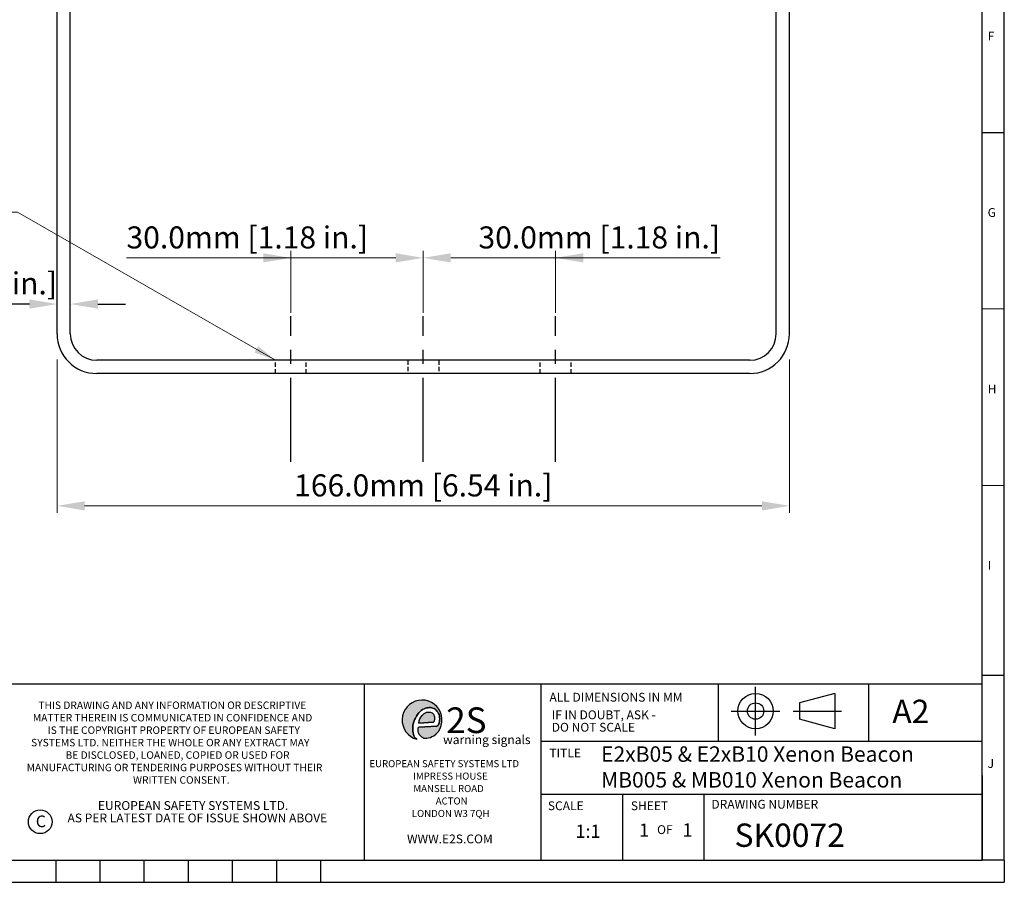
# Model space of a CAD drawing. Units: millimetres. Extents: x 10 to 594, y 10 to 420.
# Drawn here: x 371 to 594, y 10 to 206 of the extents above; entities that cross this region are included whole.
import ezdxf

# ---------------------------------------------------------------- set-up
doc = ezdxf.new("R2010")
doc.units = ezdxf.units.MM
doc.linetypes.add('CENTER2', pattern=[28.575000000000003, 19.05, -3.175, 3.175, -3.175])
doc.linetypes.add('HIDDEN3', pattern=[1.5, 1, -0.5])
doc.layers.get('0').update_dxf_attribs({"lineweight": 25})
for name, color, linetype in [('BORDER', 7, 'Continuous'), ('SLD-0', 179, 'Continuous'), ('TEXT', 4, 'Continuous')]:
    doc.layers.add(name, color=color, linetype=linetype)
doc.styles.get("Standard").update_dxf_attribs({"font": 'arial.ttf'})
doc.dimstyles.new('ISO-25', dxfattribs={"dimtxt": 4, "dimasz": 2.5, "dimexe": 1.25, "dimexo": 0.625, "dimtad": 1, "dimzin": 4, "dimdsep": 46, "dimtxsty": 'Standard', "dimcen": 0, "dimadec": 0, "dimazin": 0, "dimtfac": 1, "dimtofl": 0, "dimtmove": 0, "dimatfit": 0, "dimfxl": 1, "dimlwd": 15, "dimlwe": 15, "dimarcsym": 0})
doc.dimstyles.get("Standard").update_dxf_attribs({"dimtxt": 4, "dimasz": 2.5, "dimexe": 0.125, "dimexo": 0.0625, "dimgap": 0.0625, "dimtad": 1, "dimrnd": 0.01, "dimzin": 0, "dimdsep": 46, "dimtxsty": 'Standard', "dimcen": 0.09, "dimclrd": 256, "dimclre": 256, "dimclrt": 256, "dimadec": 0, "dimazin": 0, "dimtfac": 1, "dimtofl": 0, "dimtmove": 2, "dimatfit": 3, "dimfxl": 1, "dimtolj": 1, "dimtzin": 0, "dimarcsym": 0})

# ---------------------------------------------------------------- blocks, each defined once
blk = doc.blocks.new('*D14')
at = {"color": 0, "lineweight": 15}
for p, q in [((379.2961072576866, 128.5695739965423), (379.2961072576866, 93.78832399654226)), ((545.2961072576866, 128.5695739965423), (545.2961072576866, 93.78832399654226)), ((385.5461072576866, 95.35082399654226), (539.0461072576866, 95.35082399654226))]:
    blk.add_line(p, q, dxfattribs=at)
at = {"color": 0}
for points in [[(385.5461072576866, 96.39249066320893), (385.5461072576866, 94.30915732987559), (379.2961072576866, 95.35082399654226)], [(539.0461072576866, 96.39249066320893), (539.0461072576866, 94.30915732987559), (545.2961072576866, 95.35082399654226)]]:
    blk.add_solid(points, dxfattribs=at)
at = {"layer": 'Defpoints', "color": 0}
for p in [(379.2961072576866, 129.3508239965423), (545.2961072576866, 129.3508239965423), (545.2961072576866, 95.35082399654226)]:
    blk.add_point(p, dxfattribs=at)
at = {"color": 0, "lineweight": 25, "insert": (462.2961072576866, 99.33637140445495), "char_height": 5, "attachment_point": 5}
blk.add_mtext('166.0mm [6.54 in.]', dxfattribs=at)
blk = doc.blocks.new('SW_NOTE_1')
at = {"layer": 'BORDER', "color": 0, "attachment_point": 1}
for s, insert, char_height in [('EUROPEAN SAFETY SYSTEMS LTD', (0, 2.728526715850658), 1.6), ('IMPRESS HOUSE', (9.895416907966137, -0.09369547226446145), 1.6), ('MANSELL ROAD', (9.960091672837734, -2.915917660379582), 1.6), ('ACTON', (15.03421273082495, -5.738139848494701), 1.6), ('LONDON W3 7QH', (9.615153074264526, -8.56036203660982), 1.6), ('WWW.E2S.COM', (8.52440687266926, -14.13473705402247), 2)]:
    blk.add_mtext(s, dxfattribs=dict(at, insert=insert, char_height=char_height))
blk = doc.blocks.new('SW_NOTE_2')
at = {"layer": 'BORDER', "color": 0, "attachment_point": 1}
for s, insert, char_height in [('THIS DRAWING AND ANY INFORMATION OR DESCRIPTIVE ', (0, 2.728526715850658), 1.7), ('MATTER THEREIN IS COMMUNICATED IN CONFIDENCE AND ', (-1.240599900484085, -0.09369547226446145), 1.7), ('IS THE COPYRIGHT PROPERTY OF EUROPEAN SAFETY ', (2.126462757587433, -2.915917660379582), 1.7), ('SYSTEMS LTD. NEITHER THE WHOLE OR ANY EXTRACT MAY ', (-1.642372459173203, -5.738139848494701), 1.7), ('BE DISCLOSED, LOANED, COPIED OR USED FOR ', (6.16968609392643, -8.56036203660982), 1.7), ('MANUFACTURING OR TENDERING PURPOSES WITHOUT THEIR ', (-2.641912549734116, -11.38258422472494), 1.7), ('WRITTEN CONSENT.', (21.45672310143709, -14.20480641284006), 1.7), ('EUROPEAN SAFETY SYSTEMS LTD.', (13.48982565104961, -19.8492507890703), 2), ('AS PER LATEST DATE OF ISSUE SHOWN ABOVE', (6.60674087703228, -22.67147297718542), 2)]:
    blk.add_mtext(s, dxfattribs=dict(at, insert=insert, char_height=char_height))
blk = doc.blocks.new('SW_NOTE_4')
at = {"layer": 'SLD-0', "color": 0, "char_height": 2, "attachment_point": 1}
for s, insert in [('IF IN DOUBT, ASK - ', (0, 2.728526715850658)), ('DO NOT SCALE', (0, -0.09369547226446145))]:
    blk.add_mtext(s, dxfattribs=dict(at, insert=insert))
blk = doc.blocks.new('*D16')
at = {"color": 0, "lineweight": 15}
for p, q in [((432.2961072576866, 139.1320739965423), (432.2961072576866, 153.1376355429824)), ((462.2961072576866, 139.1320739965423), (462.2961072576866, 153.1376355429824)), ((426.0461072576866, 151.5751355429824), (419.7961072576866, 151.5751355429824)), ((468.5461072576866, 151.5751355429824), (529.5782525510017, 151.5751355429824))]:
    blk.add_line(p, q, dxfattribs=at)
at = {"color": 0}
for points in [[(426.0461072576866, 152.6168022096491), (426.0461072576866, 150.5334688763158), (432.2961072576866, 151.5751355429824)], [(468.5461072576866, 152.6168022096491), (468.5461072576866, 150.5334688763158), (462.2961072576866, 151.5751355429824)]]:
    blk.add_solid(points, dxfattribs=at)
at = {"layer": 'Defpoints', "color": 0}
for p in [(462.2961072576866, 151.5751355429824), (432.2961072576866, 138.3508239965423), (462.2961072576866, 138.3508239965423)]:
    blk.add_point(p, dxfattribs=at)
at = {"color": 0, "lineweight": 25, "insert": (502.1871799043441, 155.5606829508951), "char_height": 5, "attachment_point": 5}
blk.add_mtext('30.0mm [1.18 in.]', dxfattribs=at)
blk = doc.blocks.new('*D17')
at = {"color": 0, "lineweight": 15}
for p, q in [((462.2961072576866, 139.7570739965423), (462.2961072576866, 153.1376355429824)), ((492.2961072576866, 139.1320739965423), (492.2961072576866, 153.1376355429824)), ((456.0461072576866, 151.5751355429824), (395.0139619643714, 151.5751355429824)), ((498.5461072576866, 151.5751355429824), (504.7961072576866, 151.5751355429824))]:
    blk.add_line(p, q, dxfattribs=at)
at = {"color": 0}
for points in [[(456.0461072576866, 152.6168022096491), (456.0461072576866, 150.5334688763158), (462.2961072576866, 151.5751355429824)], [(498.5461072576866, 152.6168022096491), (498.5461072576866, 150.5334688763158), (492.2961072576866, 151.5751355429824)]]:
    blk.add_solid(points, dxfattribs=at)
at = {"layer": 'Defpoints', "color": 0}
for p in [(462.2961072576866, 151.5751355429824), (462.2961072576866, 138.9758239965423), (492.2961072576866, 138.3508239965423)]:
    blk.add_point(p, dxfattribs=at)
at = {"color": 0, "lineweight": 25, "insert": (422.405034611029, 155.5606829508951), "char_height": 5, "attachment_point": 5}
blk.add_mtext('30.0mm [1.18 in.]', dxfattribs=at)
blk = doc.blocks.new('*D19')
at = {"lineweight": -2}
for p, q in [((373.0461072576866, 141.1022145863235), (366.7961072576866, 141.1022145863235)), ((379.2961072576866, 141.1803395863235), (379.2961072576866, 141.2584645863235)), ((382.2961072576866, 140.9922984208783), (382.2961072576866, 141.2584645863235)), ((388.5461072576866, 141.1022145863235), (394.7961072576866, 141.1022145863235))]:
    blk.add_line(p, q, dxfattribs=at)
for points in [[(373.0461072576866, 142.1438812529902), (373.0461072576866, 140.0605479196568), (379.2961072576866, 141.1022145863235)], [(388.5461072576866, 142.1438812529902), (388.5461072576866, 140.0605479196568), (382.2961072576866, 141.1022145863235)]]:
    blk.add_solid(points)
at = {"layer": 'Defpoints', "color": 0}
for p in [(379.2961072576866, 141.1022145863235), (379.2961072576866, 141.1022145863235), (382.2961072576866, 140.9141734208783)]:
    blk.add_point(p, dxfattribs=at)
at = {"insert": (353.8037165123658, 145.8032456468649), "char_height": 5, "attachment_point": 5}
blk.add_mtext('\\A1;3.0mm [1.18 in.]', dxfattribs=at)

msp = doc.modelspace()

# ---------------------------------------------------------------- hatches: boundary and pattern name
at = {"lineweight": 25}
h = msp.add_hatch(color=1, dxfattribs=at)
h.paths.add_polyline_path([(461.2990436637839, 46.11114229691657), (461.3974578080566, 46.57782055150597), (461.5489729076722, 47.02905638481332), (461.7674181251897, 47.45200102412593), (462.0476117757663, 47.8389165862817), (462.2577287789778, 48.07796351757349), (462.4979458818153, 48.28522753851973), (462.7703369486404, 48.45090079756835), (463.0672731606284, 48.56854703079409), (463.3799709297765, 48.6083111220629), (463.7008254764302, 48.6099898209244), (463.9115317686466, 48.59572293392387), (464.1092183375846, 48.52249492269141), (464.2934513913293, 48.41424920786653), (464.4568021896586, 48.28031097320911), (464.5870995397819, 48.11207871580098), (464.6819090106425, 47.9226383853354), (464.7690914008718, 47.7292580180964), (464.8340388281782, 47.5284130953263), (464.8584782764457, 47.31723591345246), (464.8514222465393, 47.10640520741367), (464.8369989802605, 46.96563711414353), (464.8266865180464, 46.82367035646109), (464.7985583950541, 46.68634106139052), (464.7632783121963, 46.57255360111469), (464.7280715565759, 46.45989750547903), (464.6655133770442, 46.3903840172718), (464.5863595713564, 46.34115516097688)], flags=17)
edge = h.paths.add_edge_path()
edge.add_line((464.6377228006751, 43.12963850014262), (464.2721971330299, 42.95403456770543))
edge.add_line((464.2721971330299, 42.95403456770543), (463.9036111985284, 42.78299595723206))
edge.add_line((463.9036111985284, 42.78299595723206), (463.516210373224, 42.66466181846886))
edge.add_line((463.5162103732238, 42.66466181846886), (463.1174414883418, 42.60311191976268))
edge.add_line((463.1174414883418, 42.60311191976268), (462.7090943052073, 42.61240277497916))
edge.add_line((462.7090943052073, 42.61240277497916), (462.4594639792032, 42.64127068734285))
edge.add_line((462.4594639792036, 42.64127068734285), (462.2257403220018, 42.74122451059759))
edge.add_line((462.2257403220016, 42.74122451059759), (462.007032548341, 42.87479912339802))
edge.add_line((462.0070325483413, 42.87479912339802), (461.8036306979251, 43.02514901273184))
edge.add_line((461.8036306979249, 43.02514901273184), (461.5621334117174, 43.26223941323849))
edge.add_line((461.5621334117174, 43.26223941323849), (461.3732531767315, 43.54328370623398))
edge.add_line((461.373253176732, 43.54328370623398), (461.2494919630657, 43.85710923647218))
edge.add_line((461.2494919630655, 43.85710923647218), (461.1764789305709, 44.18999216653299))
edge.add_line((461.1764789305709, 44.18999216653299), (461.1417616141495, 44.51993256495723))
edge.add_line((461.1417616141495, 44.51993256495723), (461.1351248343816, 44.68569442329783))
edge.add_line((461.1351248343818, 44.68569442329783), (461.1225942388218, 44.87903431323559))
edge.add_line((461.1225942388215, 44.87903431323559), (461.1229991439521, 44.97741116735449))
edge.add_line((461.1229991439519, 44.97741116735449), (461.1410600069395, 45.06126136674925))
edge.add_line((461.1410600069399, 45.06126136674925), (461.1679987308286, 45.10303229562294))
edge.add_line((461.1679987308286, 45.10303229562294), (461.2103935709005, 45.12928498914096))
edge.add_line((461.2103935709002, 45.12928498914096), (461.2661686633945, 45.14180511764721))
edge.add_line((461.2661686633948, 45.14180511764721), (465.3917518026914, 45.40467611679776))
edge.add_line((465.3917518026911, 45.40467611679776), (465.5858964016505, 45.53836421251492))
edge.add_line((465.5858964016508, 45.53836421251492), (465.7277490165515, 45.72553999252284))
edge.add_line((465.7277490165512, 45.72553999252284), (465.8354741503443, 45.93676343523464))
edge.add_line((465.8354741503446, 45.93676343523464), (465.9187636496248, 46.15589375454431))
edge.add_line((465.9187636496246, 46.15589375454431), (465.9711805890407, 46.46695686105852))
edge.add_line((465.9711805890407, 46.46695686105852), (466.0175700303522, 46.77882139926953))
edge.add_line((466.0175700303522, 46.77882139926953), (466.0204237873228, 47.09194138360226))
edge.add_line((466.0204237873228, 47.09194138360226), (466.0062072296154, 47.40697006744597))
edge.add_line((466.0062072296156, 47.40697006744597), (465.9681116385599, 47.71824013203104))
edge.add_line((465.9681116385597, 47.71824013203104), (465.8710478891156, 48.01777968041404))
edge.add_line((465.8710478891154, 48.01777968041404), (465.731918715219, 48.29989921181334))
edge.add_line((465.731918715219, 48.29989921181334), (465.5726694113106, 48.57080048107969))
edge.add_line((465.5726694113106, 48.57080048107969), (465.3974446606059, 48.83295971411815))
edge.add_line((465.3974446606059, 48.83295971411815), (465.2144821728576, 49.0485683102853))
edge.add_line((465.2144821728576, 49.0485683102853), (464.9954365393538, 49.22634728930245))
edge.add_line((464.9954365393538, 49.22634728930245), (464.7557580119054, 49.38096593974694))
edge.add_line((464.7557580119052, 49.38096593974694), (464.50512118112, 49.51328883638882))
edge.add_line((464.5051211811202, 49.51328883638882), (464.2339840656213, 49.59082018407605))
edge.add_line((464.233984065621, 49.59082018407605), (463.9499720850505, 49.61050454190638))
edge.add_line((463.9499720850505, 49.61050454190638), (463.6673565820132, 49.59657804404685))
edge.add_line((463.6673565820134, 49.59657804404685), (463.3841358952931, 49.58757155727142))
edge.add_line((463.3841358952928, 49.58757155727142), (463.1045010970812, 49.5520863873636))
edge.add_line((463.1045010970812, 49.5520863873636), (462.8312749991393, 49.47484194455467))
edge.add_line((462.8312749991393, 49.47484194455467), (462.4797938747623, 49.34460491604261))
edge.add_line((462.4797938747625, 49.34460491604261), (462.1536458653367, 49.16484450889106))
edge.add_line((462.1536458653364, 49.16484450889106), (461.851029738974, 48.94437700464061))
edge.add_line((461.8510297389745, 48.94437700464061), (461.5697606439716, 48.69904164775119))
edge.add_line((461.5697606439713, 48.69904164775119), (461.3157829665739, 48.42511985034218))
edge.add_line((461.3157829665739, 48.42511985034218), (461.0110602975052, 48.05996078507303))
edge.add_line((461.0110602975052, 48.05996078507303), (460.7405252257382, 47.66892097973812))
edge.add_line((460.7405252257387, 47.66892097973812), (460.5155432462274, 47.24968252140832))
edge.add_line((460.5155432462271, 47.24968252140832), (460.3353063660517, 46.8095439037287))
edge.add_line((460.3353063660521, 46.8095439037287), (460.1820189848662, 46.35948949081228))
edge.add_line((460.182018984866, 46.35948949081228), (460.0437924291383, 45.9580056316853))
edge.add_line((460.0437924291388, 45.9580056316853), (459.9533467220589, 45.54313480007499))
edge.add_line((459.9533467220587, 45.54313480007499), (459.9310447430972, 45.11934180585035))
edge.add_line((459.9310447430972, 45.11934180585035), (459.9336302674905, 44.69454440209142))
edge.add_line((459.9336302674907, 44.69454440209142), (459.9435154942715, 44.27087468802574))
edge.add_line((459.9435154942713, 44.27087468802574), (459.9848509225418, 43.91910993334363))
edge.add_line((459.9848509225418, 43.91910993334363), (460.051689259389, 43.573079001991))
edge.add_line((460.0516892593888, 43.573079001991), (460.1800968055419, 43.24273964679571))
edge.add_line((460.1800968055419, 43.24273964679571), (460.3502820322045, 42.93292905492956))
edge.add_line((460.3502820322043, 42.93292905492956), (460.565952692952, 42.65465795983323))
edge.add_line((460.5659526929522, 42.65465795983323), (460.8552790591574, 42.44826283444115))
edge.add_arc((462.0222514126928, 46.80939517626894), 4.514565292124132, -54.595816104330424, 255.0194859114137, ccw=False)

# ---------------------------------------------------------------- linework, layer by layer
for p, q in [((379.2961072576866, 134.3508239965423), (379.2961072576866, 255.6057499883243)), ((382.2961072576866, 134.3508239965423), (382.2961072576866, 255.6057499883243)), ((542.2961072576866, 134.3508239965423), (542.2961072576866, 255.6057499883243)), ((545.2961072576866, 134.3508239965423), (545.2961072576866, 255.6057499883243)), ((536.2961072576866, 128.3508239965423), (388.2961072576866, 128.3508239965423)), ((536.2961072576866, 125.3508239965423), (388.2961072576866, 125.3508239965423))]:
    msp.add_line(p, q, dxfattribs=at)
at = {"linetype": 'CENTER2', "lineweight": 25}
for p, q in [((432.2961072576866, 105.3508239965423), (432.2961072576866, 138.3508239965423)), ((462.2961072576866, 105.3508239965423), (462.2961072576866, 138.3508239965423)), ((492.2961072576866, 105.3508239965423), (492.2961072576866, 138.3508239965423))]:
    msp.add_line(p, q, dxfattribs=at)
at = {"linetype": 'HIDDEN3', "lineweight": 25}
for p, q in [((428.7961072576866, 125.3508239965423), (428.7961072576866, 128.3508239965423)), ((435.7961072576866, 125.3508239965423), (435.7961072576866, 128.3508239965423)), ((458.7961072576866, 128.3508239965423), (458.7961072576866, 125.3508239965423)), ((465.7961072576866, 128.3508239965423), (465.7961072576866, 125.3508239965423)), ((488.7961072576866, 125.3508239965423), (488.7961072576866, 128.3508239965423)), ((495.7961072576866, 125.3508239965423), (495.7961072576866, 128.3508239965423))]:
    msp.add_line(p, q, dxfattribs=at)
at = {"lineweight": 25}
for centre, radius, start, end in [((388.2961072576866, 134.3508239965423), 9, 180, 270), ((388.2961072576866, 134.3508239965423), 6, 180, 270), ((536.2961072576866, 134.3508239965423), 6, 270, 0), ((536.2961072576866, 134.3508239965423), 9, 270, 0)]:
    msp.add_arc(centre, radius, start, end, dxfattribs=at)
at = {"layer": 'BORDER'}
for p, q in [((589.0010543069376, 14.99878718324311), (589.0010543069376, 420.001392707459)), ((593.9999993645635, 14.99878718324311), (593.9999993645635, 420.001392707459)), ((589.0010543069376, 180.001392707459), (593.9999993645635, 180.001392707459)), ((589.0010543069376, 57.00000044656258), (593.9999993645635, 57.00000044656258)), ((369.0010543069372, 55.00000044656258), (589.0010543069376, 55.00000044656258)), ((449.0010543069376, 15.00000044656252), (449.0010543069376, 55.00000044656258)), ((449.0010543069376, 15.00000044656252), (449.0010543069376, 55.00000044656258)), ((489.0010543069376, 14.88416039260318), (489.0010543069376, 55.00000044656258)), ((529.1833389427562, 42.00000044656258), (529.1833389427558, 55.00000044656258)), ((537.6157519322666, 43.31938159559525), (537.6157519322666, 54.31937622255288)), ((563.3173585953524, 42.00000044656258), (563.317358595352, 55.00000044656258)), ((555.6157431400148, 52.81937695524022), (547.6157470476825, 50.67578446284762)), ((555.6157431400148, 52.81937695524022), (555.6157431400148, 44.81938086290785)), ((547.6157470476825, 50.67578446284762), (547.6157470476825, 46.96297335530045)), ((532.115754618788, 48.81937890907403), (543.1157492457456, 48.81937890907403)), ((546.11574778037, 48.81937890907403), (557.1157424073273, 48.81937890907403)), ((555.6157431400148, 44.81938086290785), (547.6157470476825, 46.96297335530045)), ((489.0010543069376, 42.00000044656258), (589.0010543069376, 42.00000044656258)), ((589.0010543069376, 34.20485219858404), (589.0010543069376, 14.99878718324311)), ((489.0010543069376, 30.00000044656258), (589.0010543069376, 30.00000044656258)), ((489.0010543069376, 30.00000044656258), (527.3104351830631, 30.00000044656258)), ((507.501054306938, 15.00000044656258), (507.501054306938, 30.00000044656258)), ((526.0010543069376, 15.00000044656258), (526.0010543069376, 30.00000044656258)), ((189.0010543069372, 14.99878718324311), (589.0010543069376, 14.99878718324311)), ((379.0010543069372, 14.99878718324311), (379.0010543069377, 10.00000044656258)), ((389.0010543069375, 14.99878718324311), (389.0010543069377, 10.00000044656258)), ((389.0010543069375, 14.99878718324311), (389.0010543069377, 10.00000044656258)), ((399.0010543069375, 14.99878718324311), (399.0010543069375, 10.00000044656258)), ((409.0010543069375, 14.99878718324311), (409.0010543069375, 10.00000044656258)), ((419.0010543069375, 14.99878718324311), (419.0010543069375, 10.00000044656258)), ((429.0010543069375, 14.99878718324311), (429.0010543069375, 10.00000044656258)), ((439.0010543069372, 14.99878718324311), (439.0010543069372, 10.00000044656258)), ((593.9999993645635, 14.99878718324311), (589.0010543069376, 14.99878718324311)), ((593.9999993645635, 14.99878718324311), (593.9999993645635, 10.00000044656258)), ((9.999999364563564, 10.00000044656258), (593.9999993645635, 10.00000044656258))]:
    msp.add_line(p, q, dxfattribs=at)
at = {"layer": 'BORDER', "linetype": 'Continuous', "lineweight": 0}
for p, q in [((589.0010543069376, 140.001392707459), (593.9999993645635, 140.001392707459)), ((589.0010543069376, 100.001392707459), (593.9999993645635, 100.001392707459))]:
    msp.add_line(p, q, dxfattribs=at)
at = {"layer": 'BORDER'}
for centre, radius in [((537.6157519322666, 48.81937890907403), 3.999998046166183), ((537.6157519322666, 48.81937890907403), 1.856405553773584), ((375.4843483669295, 23.72581704074474), 2.68867924528297)]:
    msp.add_circle(centre, radius, dxfattribs=at)
at = {"layer": 'SLD-0'}
for p, q in [((462.1536458653364, 49.16484450889095), (461.8510297389745, 48.94437700464061)), ((462.4797938747625, 49.34460491604261), (462.1536458653364, 49.16484450889095)), ((462.8312749991393, 49.47484194455467), (462.4797938747625, 49.34460491604261)), ((463.1045010970812, 49.5520863873636), (462.8312749991393, 49.47484194455467)), ((463.3841358952928, 49.58757155727142), (463.1045010970812, 49.5520863873636)), ((463.6673565820134, 49.59657804404685), (463.3841358952928, 49.58757155727142)), ((463.9499720850505, 49.61050454190638), (463.6673565820134, 49.59657804404685)), ((464.2339840656215, 49.59082018407605), (463.9499720850505, 49.61050454190638)), ((464.5051211811198, 49.51328883638882), (464.2339840656215, 49.59082018407605)), ((464.7557580119052, 49.38096593974694), (464.5051211811198, 49.51328883638882)), ((464.9954365393538, 49.22634728930245), (464.7557580119052, 49.38096593974694)), ((465.2144821728576, 49.0485683102853), (464.9954365393538, 49.22634728930245)), ((460.5155432462271, 47.24968252140832), (460.3353063660521, 46.8095439037287)), ((460.7405252257387, 47.66892097973812), (460.5155432462271, 47.24968252140832)), ((461.0110602975052, 48.05996078507303), (460.7405252257387, 47.66892097973812)), ((461.3157829665739, 48.42511985034218), (461.0110602975052, 48.05996078507303)), ((461.5697606439713, 48.69904164775119), (461.3157829665739, 48.42511985034218)), ((461.3974578080566, 46.57782055150585), (461.5489729076722, 47.02905638481332)), ((461.5489729076722, 47.02905638481332), (461.7674181251897, 47.45200102412593)), ((461.8510297389745, 48.94437700464061), (461.5697606439713, 48.69904164775119)), ((461.7674181251897, 47.45200102412593), (462.0476117757663, 47.8389165862817)), ((462.0476117757663, 47.8389165862817), (462.2577287789778, 48.07796351757349)), ((462.2577287789778, 48.07796351757349), (462.4979458818153, 48.28522753851973)), ((462.4979458818153, 48.28522753851973), (462.7703369486409, 48.45090079756835)), ((462.7703369486409, 48.45090079756835), (463.0672731606284, 48.56854703079409)), ((463.0672731606284, 48.56854703079409), (463.3799709297765, 48.6083111220629)), ((463.3799709297765, 48.6083111220629), (463.7008254764302, 48.6099898209244)), ((463.7008254764302, 48.6099898209244), (463.9115317686466, 48.59572293392387)), ((463.9115317686466, 48.59572293392387), (464.1092183375846, 48.52249492269141)), ((464.1092183375846, 48.52249492269141), (464.2934513913293, 48.41424920786642)), ((464.2934513913293, 48.41424920786642), (464.456802189659, 48.28031097320911)), ((464.456802189659, 48.28031097320911), (464.5870995397819, 48.11207871580098)), ((464.5870995397819, 48.11207871580098), (464.6819090106425, 47.92263838533529)), ((464.6819090106425, 47.92263838533529), (464.7690914008723, 47.7292580180964)), ((464.7690914008723, 47.7292580180964), (464.8340388281782, 47.5284130953263)), ((464.836998980261, 46.96563711414353), (464.8266865180464, 46.82367035646109)), ((464.8340388281782, 47.5284130953263), (464.8584782764457, 47.31723591345246)), ((464.8514222465393, 47.10640520741356), (464.836998980261, 46.96563711414353)), ((464.8584782764457, 47.31723591345246), (464.8514222465393, 47.10640520741356)), ((465.3974446606059, 48.83295971411815), (465.2144821728576, 49.0485683102853)), ((465.5726694113106, 48.57080048107957), (465.3974446606059, 48.83295971411815)), ((465.731918715219, 48.29989921181334), (465.5726694113106, 48.57080048107957)), ((465.8710478891159, 48.01777968041404), (465.731918715219, 48.29989921181334)), ((465.9681116385597, 47.71824013203093), (465.8710478891159, 48.01777968041404)), ((466.0062072296156, 47.40697006744597), (465.9681116385597, 47.71824013203093)), ((466.0204237873228, 47.09194138360215), (466.0062072296156, 47.40697006744597)), ((466.0175700303522, 46.77882139926953), (466.0204237873228, 47.09194138360215)), ((459.9533467220591, 45.54313480007488), (459.9310447430972, 45.11934180585024)), ((459.9310447430972, 45.11934180585024), (459.9336302674907, 44.69454440209131)), ((459.9336302674907, 44.69454440209131), (459.9435154942713, 44.27087468802563)), ((460.0437924291388, 45.9580056316853), (459.9533467220591, 45.54313480007488)), ((460.1820189848664, 46.35948949081228), (460.0437924291388, 45.9580056316853)), ((460.3353063660521, 46.8095439037287), (460.1820189848664, 46.35948949081228)), ((461.1225942388215, 44.87903431323559), (461.1229991439519, 44.97741116735449)), ((461.1351248343814, 44.68569442329783), (461.1225942388215, 44.87903431323559)), ((461.1229991439519, 44.97741116735449), (461.1410600069399, 45.06126136674914)), ((461.1417616141495, 44.51993256495723), (461.1351248343814, 44.68569442329783)), ((461.1410600069399, 45.06126136674914), (461.1679987308286, 45.10303229562294)), ((461.1679987308286, 45.10303229562294), (461.2103935709002, 45.12928498914096)), ((461.2103935709002, 45.12928498914096), (461.2661686633948, 45.1418051176471)), ((461.2661686633948, 45.1418051176471), (465.3917518026911, 45.40467611679776)), ((461.2990436637839, 46.11114229691646), (461.3974578080566, 46.57782055150585)), ((464.5863595713564, 46.34115516097688), (461.2990436637839, 46.11114229691646)), ((464.6655133770442, 46.39038401727169), (464.5863595713564, 46.34115516097688)), ((464.7280715565759, 46.45989750547903), (464.6655133770442, 46.39038401727169)), ((464.7632783121963, 46.57255360111469), (464.7280715565759, 46.45989750547903)), ((464.7985583950541, 46.68634106139041), (464.7632783121963, 46.57255360111469)), ((464.8266865180464, 46.82367035646109), (464.7985583950541, 46.68634106139041)), ((465.3917518026911, 45.40467611679776), (465.5858964016508, 45.53836421251492)), ((465.5858964016508, 45.53836421251492), (465.7277490165512, 45.72553999252284)), ((465.7277490165512, 45.72553999252284), (465.8354741503446, 45.93676343523464)), ((465.8354741503446, 45.93676343523464), (465.9187636496246, 46.15589375454431)), ((465.9187636496246, 46.15589375454431), (465.9711805890407, 46.46695686105852)), ((465.9711805890407, 46.46695686105852), (466.0175700303522, 46.77882139926953)), ((459.9435154942713, 44.27087468802563), (459.9848509225418, 43.91910993334352)), ((459.9848509225418, 43.91910993334352), (460.0516892593888, 43.573079001991)), ((460.0516892593888, 43.573079001991), (460.1800968055419, 43.24273964679571)), ((460.1800968055419, 43.24273964679571), (460.3502820322043, 42.93292905492956)), ((460.3502820322043, 42.93292905492956), (460.5659526929522, 42.65465795983312)), ((460.5659526929522, 42.65465795983312), (460.8552790591572, 42.44826283444115)), ((461.1764789305709, 44.18999216653299), (461.1417616141495, 44.51993256495723)), ((461.2494919630655, 43.85710923647218), (461.1764789305709, 44.18999216653299)), ((461.373253176732, 43.54328370623386), (461.2494919630655, 43.85710923647218)), ((461.5621334117178, 43.26223941323849), (461.373253176732, 43.54328370623386)), ((461.8036306979249, 43.02514901273173), (461.5621334117178, 43.26223941323849)), ((462.0070325483413, 42.87479912339802), (461.8036306979249, 43.02514901273173)), ((462.2257403220016, 42.74122451059759), (462.0070325483413, 42.87479912339802)), ((462.4594639792036, 42.64127068734285), (462.2257403220016, 42.74122451059759)), ((462.7090943052073, 42.61240277497916), (462.4594639792036, 42.64127068734285)), ((463.1174414883418, 42.60311191976268), (462.7090943052073, 42.61240277497916)), ((463.5162103732242, 42.66466181846874), (463.1174414883418, 42.60311191976268)), ((463.9036111985284, 42.78299595723195), (463.5162103732242, 42.66466181846874)), ((464.2721971330299, 42.95403456770543), (463.9036111985284, 42.78299595723195)), ((464.6377228006751, 43.12963850014251), (464.2721971330299, 42.95403456770543))]:
    msp.add_line(p, q, dxfattribs=at)
at = {"layer": 'SLD-0', "color": 1, "linetype": 'Continuous'}
for p, q in [((461.8510297389745, 48.94437700464061), (462.1536458653364, 49.16484450889095)), ((462.1536458653364, 49.16484450889095), (462.4797938747625, 49.34460491604261)), ((462.4797938747625, 49.34460491604261), (462.8312749991393, 49.47484194455467)), ((462.8312749991393, 49.47484194455467), (463.1045010970812, 49.5520863873636)), ((463.1045010970812, 49.5520863873636), (463.3841358952928, 49.58757155727142)), ((463.3841358952928, 49.58757155727142), (463.6673565820134, 49.59657804404685)), ((463.6673565820134, 49.59657804404685), (463.9499720850505, 49.61050454190638)), ((463.9499720850505, 49.61050454190638), (464.2339840656215, 49.59082018407605)), ((464.2339840656215, 49.59082018407605), (464.5051211811198, 49.51328883638882)), ((464.5051211811198, 49.51328883638882), (464.7557580119052, 49.38096593974694)), ((464.7557580119052, 49.38096593974694), (464.9954365393538, 49.22634728930245)), ((464.9954365393538, 49.22634728930245), (465.2144821728576, 49.0485683102853)), ((460.3353063660521, 46.8095439037287), (460.5155432462271, 47.24968252140832)), ((460.5155432462271, 47.24968252140832), (460.7405252257387, 47.66892097973812)), ((460.7405252257387, 47.66892097973812), (461.0110602975052, 48.05996078507303)), ((461.0110602975052, 48.05996078507303), (461.3157829665739, 48.42511985034218)), ((461.3157829665739, 48.42511985034218), (461.5697606439713, 48.69904164775119)), ((461.3974578080566, 46.57782055150585), (461.5489729076722, 47.02905638481332)), ((461.5489729076722, 47.02905638481332), (461.7674181251897, 47.45200102412593)), ((461.5697606439713, 48.69904164775119), (461.8510297389745, 48.94437700464061)), ((461.7674181251897, 47.45200102412593), (462.0476117757663, 47.8389165862817)), ((462.0476117757663, 47.8389165862817), (462.2577287789778, 48.07796351757349)), ((462.2577287789778, 48.07796351757349), (462.4979458818153, 48.28522753851973)), ((462.4979458818153, 48.28522753851973), (462.7703369486409, 48.45090079756835)), ((462.7703369486409, 48.45090079756835), (463.0672731606284, 48.56854703079409)), ((463.0672731606284, 48.56854703079409), (463.3799709297765, 48.6083111220629)), ((463.3799709297765, 48.6083111220629), (463.7008254764302, 48.6099898209244)), ((463.7008254764302, 48.6099898209244), (463.9115317686466, 48.59572293392387)), ((463.9115317686466, 48.59572293392387), (464.1092183375846, 48.52249492269141)), ((464.1092183375846, 48.52249492269141), (464.2934513913293, 48.41424920786642)), ((464.2934513913293, 48.41424920786642), (464.456802189659, 48.28031097320911)), ((464.456802189659, 48.28031097320911), (464.5870995397819, 48.11207871580098)), ((464.5870995397819, 48.11207871580098), (464.6819090106425, 47.92263838533529)), ((464.6819090106425, 47.92263838533529), (464.7690914008723, 47.7292580180964)), ((464.7690914008723, 47.7292580180964), (464.8340388281782, 47.5284130953263)), ((464.836998980261, 46.96563711414353), (464.8266865180464, 46.82367035646109)), ((464.8340388281782, 47.5284130953263), (464.8584782764457, 47.31723591345246)), ((464.8514222465393, 47.10640520741356), (464.836998980261, 46.96563711414353)), ((464.8584782764457, 47.31723591345246), (464.8514222465393, 47.10640520741356)), ((465.2144821728576, 49.0485683102853), (465.3974446606059, 48.83295971411815)), ((465.3974446606059, 48.83295971411815), (465.5726694113106, 48.57080048107957)), ((465.5726694113106, 48.57080048107957), (465.731918715219, 48.29989921181334)), ((465.731918715219, 48.29989921181334), (465.8710478891159, 48.01777968041404)), ((465.8710478891159, 48.01777968041404), (465.9681116385597, 47.71824013203093)), ((465.9681116385597, 47.71824013203093), (466.0062072296156, 47.40697006744597)), ((466.0062072296156, 47.40697006744597), (466.0204237873228, 47.09194138360215)), ((466.0204237873228, 47.09194138360215), (466.0175700303522, 46.77882139926953)), ((459.9310447430972, 45.11934180585024), (459.9533467220591, 45.54313480007488)), ((459.9336302674907, 44.69454440209131), (459.9310447430972, 45.11934180585024)), ((459.9435154942713, 44.27087468802563), (459.9336302674907, 44.69454440209131)), ((459.9533467220591, 45.54313480007488), (460.0437924291388, 45.9580056316853)), ((460.0437924291388, 45.9580056316853), (460.1820189848664, 46.35948949081228)), ((460.1820189848664, 46.35948949081228), (460.3353063660521, 46.8095439037287)), ((461.1225942388215, 44.87903431323559), (461.1229991439519, 44.97741116735449)), ((461.1351248343814, 44.68569442329783), (461.1225942388215, 44.87903431323559)), ((461.1229991439519, 44.97741116735449), (461.1410600069399, 45.06126136674914)), ((461.1417616141495, 44.51993256495723), (461.1351248343814, 44.68569442329783)), ((461.1410600069399, 45.06126136674914), (461.1679987308286, 45.10303229562294)), ((461.1679987308286, 45.10303229562294), (461.2103935709002, 45.12928498914096)), ((461.2103935709002, 45.12928498914096), (461.2661686633948, 45.1418051176471)), ((465.3917518026911, 45.40467611679776), (461.2661686633948, 45.1418051176471)), ((461.2990436637839, 46.11114229691646), (461.3974578080566, 46.57782055150585)), ((461.2990436637839, 46.11114229691646), (464.5863595713564, 46.34115516097688)), ((464.6655133770442, 46.39038401727169), (464.5863595713564, 46.34115516097688)), ((464.7280715565759, 46.45989750547903), (464.6655133770442, 46.39038401727169)), ((464.7632783121963, 46.57255360111469), (464.7280715565759, 46.45989750547903)), ((464.7985583950541, 46.68634106139041), (464.7632783121963, 46.57255360111469)), ((464.8266865180464, 46.82367035646109), (464.7985583950541, 46.68634106139041)), ((465.5858964016508, 45.53836421251492), (465.3917518026911, 45.40467611679776)), ((465.7277490165512, 45.72553999252284), (465.5858964016508, 45.53836421251492)), ((465.8354741503446, 45.93676343523464), (465.7277490165512, 45.72553999252284)), ((465.9187636496246, 46.15589375454431), (465.8354741503446, 45.93676343523464)), ((465.9711805890407, 46.46695686105852), (465.9187636496246, 46.15589375454431)), ((466.0175700303522, 46.77882139926953), (465.9711805890407, 46.46695686105852)), ((459.9848509225418, 43.91910993334352), (459.9435154942713, 44.27087468802563)), ((460.0516892593888, 43.573079001991), (459.9848509225418, 43.91910993334352)), ((460.1800968055419, 43.24273964679571), (460.0516892593888, 43.573079001991)), ((460.3502820322043, 42.93292905492956), (460.1800968055419, 43.24273964679571)), ((460.5659526929522, 42.65465795983312), (460.3502820322043, 42.93292905492956)), ((460.8552790591572, 42.44826283444115), (460.5659526929522, 42.65465795983312)), ((461.1764789305709, 44.18999216653299), (461.1417616141495, 44.51993256495723)), ((461.2494919630655, 43.85710923647218), (461.1764789305709, 44.18999216653299)), ((461.373253176732, 43.54328370623386), (461.2494919630655, 43.85710923647218)), ((461.5621334117178, 43.26223941323849), (461.373253176732, 43.54328370623386)), ((461.8036306979249, 43.02514901273173), (461.5621334117178, 43.26223941323849)), ((462.0070325483413, 42.87479912339802), (461.8036306979249, 43.02514901273173)), ((462.2257403220016, 42.74122451059759), (462.0070325483413, 42.87479912339802)), ((462.4594639792036, 42.64127068734285), (462.2257403220016, 42.74122451059759)), ((462.7090943052073, 42.61240277497916), (462.4594639792036, 42.64127068734285)), ((463.1174414883418, 42.60311191976268), (462.7090943052073, 42.61240277497916)), ((463.5162103732242, 42.66466181846874), (463.1174414883418, 42.60311191976268)), ((463.9036111985284, 42.78299595723195), (463.5162103732242, 42.66466181846874)), ((464.2721971330299, 42.95403456770543), (463.9036111985284, 42.78299595723195)), ((464.6377228006751, 43.12963850014251), (464.2721971330299, 42.95403456770543))]:
    msp.add_line(p, q, dxfattribs=at)
at = {"layer": 'SLD-0'}
msp.add_arc((462.0222514126928, 46.80939517626882), 4.514565292124111, 305.4041838956691, 255.019485911421, dxfattribs=at)
at = {"layer": 'SLD-0', "color": 1, "linetype": 'Continuous'}
msp.add_arc((462.0222514126928, 46.80939517626882), 4.514565292124111, 305.4041838956691, 255.019485911421, dxfattribs=at)

# ---------------------------------------------------------------- block references
msp.add_blockref('SW_NOTE_4', (491.417901728266, 46.24538634962261))
at = {"layer": 'BORDER'}
for name, p in [('SW_NOTE_2', (375.0593295172605, 48.26207471414676)), ('SW_NOTE_1', (450.0883055986338, 34.97192531284827))]:
    msp.add_blockref(name, p, dxfattribs=at)

# ---------------------------------------------------------------- texts
at = {"layer": 'BORDER', "attachment_point": 1}
for s, insert, char_height in [('F', (590.222157038833, 202.8563337475242), 2), ('G', (590.222157038833, 162.8563337475242), 2), ('H', (590.222157038833, 122.8563337475242), 2), ('I', (590.222157038833, 82.85633374752422), 2), ('ALL DIMENSIONS IN MM', (490.8936514209873, 52.96405554659287), 2), ('A2', (568.6162131248899, 51.3987294369926), 5.291666666666667), ('2S', (467.499418581696, 49.65373239471086), 5.820833333333332), ('TITLE', (490.8842488795818, 40.32275829730605), 2), ('J', (590.222157038833, 37.9310067896086), 2), ('SCALE', (490.5374424470998, 28.35820478368805), 2), ('SHEET', (509.3512293815903, 28.35820478368811), 2), ('DRAWING NUMBER', (527.6001577400212, 28.69752532011404), 2), ('C', (374.472562083004, 25.14508578236826), 2.645833333333333), ('OF', (515.296776512656, 22.94716062550788), 2)]:
    msp.add_mtext(s, dxfattribs=dict(at, insert=insert, char_height=char_height))
at = {"layer": 'SLD-0', "color": 1, "insert": (466.7887333928257, 43.34426985681347), "char_height": 2, "attachment_point": 1}
msp.add_mtext('warning signals', dxfattribs=at)
at = {"layer": 'TEXT', "attachment_point": 1}
for s, insert, char_height in [('E2xB05 & E2xB10 Xenon Beacon\\PMB005 & MB010 Xenon Beacon', (502.6076162546289, 40.82294780962474), 3.5), ('1:1', (496.8086783777991, 23.08318614203216), 3), ('1', (511.2198542803136, 23.31410676317267), 3), ('1', (521.0436645842261, 23.36146644484023), 3), ('SK0072', (532.8566240873371, 23.32589489875255), 5.291666666666667)]:
    msp.add_mtext(s, dxfattribs=dict(at, insert=insert, char_height=char_height))

# ---------------------------------------------------------------- dimensions: what is measured, and where the dimension line sits
at = {"lineweight": 25}
for p1, p2, picture, middle in [((492.2961072576866, 138.3508239965423), (462.2961072576866, 138.9758239965423), '*D17', (422.405034611029, 155.5606829508951)), ((432.2961072576866, 138.3508239965423), (462.2961072576866, 138.3508239965423), '*D16', (502.1871799043441, 155.5606829508951))]:
    dim = msp.add_linear_dim(base=(462.2961072576866, 151.5751355429824), p1=p1, p2=p2, dimstyle='ISO-25', override={"dimscale": 1.25, "dimasz": 5, "dimdec": 1, "dimpost": 'mm'}, dxfattribs=at)
    dim.commit()
    dim.dimension.update_dxf_attribs({"geometry": picture, "text_midpoint": middle})
dim = msp.add_linear_dim(base=(379.2961072576866, 141.1022145863235), p1=(382.2961072576866, 140.9141734208783), p2=(379.2961072576866, 141.1022145863235), dimstyle='Standard', override={"dimscale": 1.25, "dimasz": 5, "dimdec": 1, "dimpost": 'mm'})
dim.commit()
dim.dimension.update_dxf_attribs({"geometry": '*D19', "text_midpoint": (353.8037165123658, 145.8032456468649), "dimtype": 160})
dim = msp.add_linear_dim(base=(545.2961072576866, 95.35082399654226), p1=(379.2961072576866, 129.3508239965423), p2=(545.2961072576866, 129.3508239965423), dimstyle='ISO-25', override={"dimscale": 1.25, "dimasz": 5, "dimdec": 1, "dimpost": 'mm'}, dxfattribs=at)
dim.commit()
dim.dimension.update_dxf_attribs({"geometry": '*D14', "text_midpoint": (462.2961072576866, 95.35082399654226), "dimtype": 160})

# ---------------------------------------------------------------- leaders
msp.add_leader([(428.7961072576866, 128.3508239965423), (370.3285542779906, 161.9345092940689), (363.1427924032687, 161.9345092940689)], dimstyle='ISO-25', override={"dimasz": 5, "dimgap": 0.625, "dimtad": 0})

doc.saveas('drawing.dxf')
